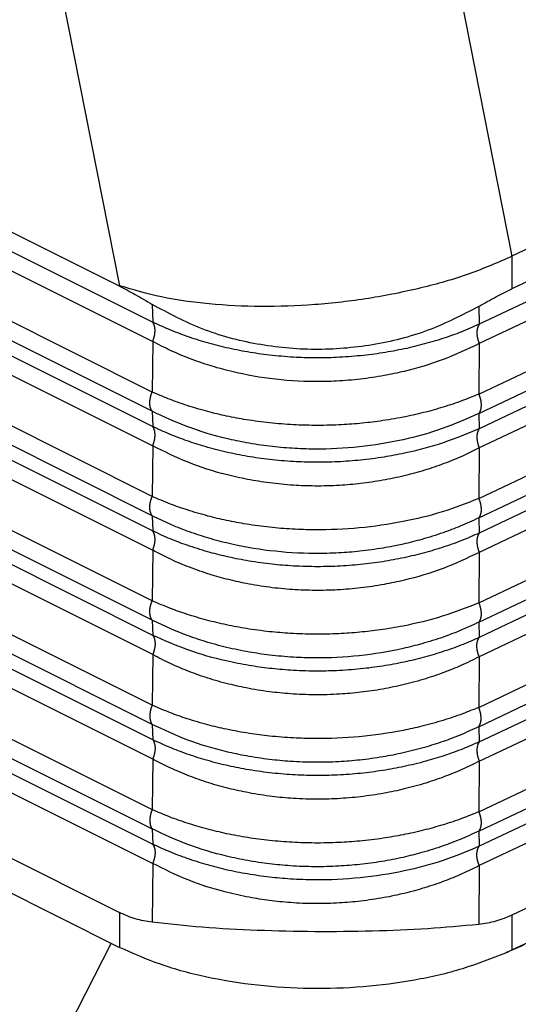
# Model space of a CAD drawing. Units: millimetres. Extents: x -1083 to -786, y 899 to 1109.
# Drawn here: x -827 to -821, y 1023 to 1035 of the extents above; entities that cross this region are included whole.
import ezdxf

# ---------------------------------------------------------------- set-up
doc = ezdxf.new("R2010")
doc.units = ezdxf.units.MM

# ---------------------------------------------------------------- blocks, each defined once
blk = doc.blocks.new('MGVE_06_25__2', base_point=(-1724.452, 2030.488))
at = {"color": 7, "linetype": 'Continuous'}
for p, q in [((-1652.231, 2063.15), (-1705.246, 2089.657)), ((-1704.918, 2089.011), (-1651.406, 2062.255)), ((-1704.918, 2088.53), (-1651.406, 2061.775)), ((-1651.418, 2060.516), (-1705.797, 2087.706)), ((-1651.418, 2060.036), (-1705.797, 2087.226)), ((-1704.918, 2086.413), (-1651.406, 2059.657)), ((-1704.918, 2085.932), (-1651.406, 2059.177)), ((-1651.418, 2057.918), (-1705.797, 2085.108)), ((-1646.636, 2085.055), (-1642.463, 2063.893)), ((-1651.418, 2057.438), (-1705.797, 2084.628)), ((-1704.918, 2083.815), (-1651.406, 2057.059)), ((-1704.918, 2083.334), (-1651.406, 2056.579)), ((-1651.418, 2055.32), (-1705.797, 2082.51)), ((-1651.418, 2054.84), (-1705.797, 2082.029)), ((-1651.406, 2054.461), (-1704.918, 2081.217)), ((-1653.934, 2071.796), (-1652.231, 2063.159)), ((-1628.18, 2070.729), (-1642.463, 2063.893)), ((-1629.781, 2069.103), (-1642.463, 2063.086)), ((-1630.934, 2068.06), (-1643.279, 2062.202)), ((-1630.934, 2067.579), (-1643.279, 2061.722)), ((-1651.406, 2053.981), (-1677.141, 2066.848)), ((-1643.29, 2060.463), (-1630.043, 2066.749)), ((-1643.29, 2059.983), (-1630.043, 2066.268)), ((-1651.418, 2052.722), (-1676.541, 2065.284)), ((-1630.934, 2065.461), (-1643.279, 2059.604)), ((-1630.934, 2064.981), (-1643.279, 2059.124)), ((-1651.418, 2052.242), (-1675.474, 2064.27)), ((-1643.29, 2057.865), (-1630.043, 2064.151)), ((-1642.463, 2063.893), (-1642.463, 2063.086)), ((-1643.29, 2057.385), (-1630.043, 2063.67)), ((-1652.231, 2063.159), (-1652.231, 2063.15)), ((-1630.934, 2062.863), (-1643.279, 2057.006)), ((-1651.406, 2051.863), (-1673.113, 2062.716)), ((-1651.42, 2062.696), (-1651.406, 2062.255)), ((-1643.292, 2062.643), (-1643.279, 2062.202)), ((-1630.934, 2062.383), (-1643.279, 2056.525)), ((-1651.406, 2051.382), (-1672.666, 2062.012)), ((-1651.406, 2061.775), (-1651.418, 2060.516)), ((-1643.279, 2061.722), (-1643.29, 2060.463)), ((-1643.29, 2055.267), (-1630.043, 2061.553)), ((-1673.076, 2060.953), (-1651.418, 2050.124)), ((-1643.29, 2054.787), (-1630.043, 2061.072)), ((-1672.735, 2060.302), (-1651.418, 2049.644)), ((-1630.934, 2060.265), (-1643.279, 2054.408)), ((-1651.418, 2060.036), (-1651.406, 2059.657)), ((-1643.29, 2059.983), (-1643.279, 2059.604)), ((-1630.934, 2059.785), (-1643.279, 2053.927)), ((-1671.283, 2059.203), (-1651.406, 2049.265)), ((-1651.406, 2059.177), (-1651.418, 2057.918)), ((-1643.279, 2059.124), (-1643.29, 2057.865)), ((-1643.29, 2052.669), (-1630.043, 2058.955)), ((-1671.064, 2058.613), (-1651.406, 2048.784)), ((-1643.29, 2052.188), (-1630.043, 2058.474)), ((-1651.418, 2057.438), (-1651.406, 2057.059)), ((-1643.279, 2051.81), (-1630.934, 2057.667)), ((-1671.874, 2057.383), (-1652.231, 2047.562)), ((-1643.29, 2057.385), (-1643.279, 2057.006)), ((-1643.279, 2051.329), (-1630.934, 2057.187)), ((-1651.406, 2056.579), (-1651.418, 2055.32)), ((-1643.279, 2056.525), (-1643.29, 2055.267)), ((-1671.623, 2056.392), (-1652.231, 2046.696)), ((-1643.29, 2050.071), (-1630.043, 2056.357)), ((-1643.29, 2049.59), (-1630.043, 2055.876)), ((-1630.934, 2055.069), (-1643.279, 2049.212)), ((-1651.418, 2054.84), (-1651.406, 2054.461)), ((-1643.29, 2054.787), (-1643.279, 2054.408)), ((-1630.934, 2054.589), (-1643.279, 2048.731)), ((-1651.406, 2053.981), (-1651.418, 2052.722)), ((-1643.279, 2053.927), (-1643.29, 2052.669)), ((-1629.781, 2053.515), (-1642.463, 2047.498)), ((-1642.463, 2046.632), (-1628.736, 2053.145)), ((-1651.418, 2052.242), (-1651.406, 2051.863)), ((-1643.29, 2052.188), (-1643.279, 2051.81)), ((-1651.406, 2051.382), (-1651.418, 2050.124)), ((-1643.279, 2051.329), (-1643.29, 2050.071)), ((-1651.418, 2049.644), (-1651.406, 2049.265)), ((-1643.29, 2049.59), (-1643.279, 2049.212)), ((-1651.406, 2048.784), (-1651.42, 2047.32)), ((-1643.279, 2048.731), (-1643.292, 2047.266)), ((-1652.231, 2047.562), (-1652.231, 2046.696)), ((-1642.463, 2047.498), (-1642.463, 2046.632)), ((-1652.44, 2046.8), (-1654.222, 2043.325))]:
    blk.add_line(p, q, dxfattribs=at)
for points, knots in [([(-1642.463, 2063.893), (-1642.815, 2063.741), (-1643.55, 2063.422), (-1644.749, 2063.085), (-1646.035, 2062.827), (-1647.368, 2062.674), (-1648.697, 2062.626), (-1649.973, 2062.69), (-1651.156, 2062.847), (-1651.886, 2063.059), (-1652.231, 2063.159)], [0, 0, 0, 0, 1.148928, 2.403029, 3.726821, 5.080537, 6.422673, 7.712392, 8.911973, 9.989582, 9.989582, 9.989582, 9.989582]), ([(-1652.231, 2063.15), (-1652.1, 2063.082), (-1651.824, 2062.939), (-1651.558, 2062.78), (-1651.42, 2062.696)], [0, 0, 0, 0, 0.4442076, 0.9298955, 0.9298955, 0.9298955, 0.9298955]), ([(-1643.292, 2062.643), (-1643.15, 2062.725), (-1642.879, 2062.881), (-1642.597, 2063.02), (-1642.463, 2063.086)], [0, 0, 0, 0, 0.4903526, 0.940498, 0.940498, 0.940498, 0.940498]), ([(-1643.292, 2062.643), (-1643.707, 2062.429), (-1644.545, 2061.998), (-1645.936, 2061.653), (-1647.372, 2061.533), (-1648.805, 2061.671), (-1650.185, 2062.034), (-1651.012, 2062.477), (-1651.42, 2062.696)], [0, 0, 0, 0, 1.39515, 2.821339, 4.262966, 5.702345, 7.12209, 8.507486, 8.507486, 8.507486, 8.507486]), ([(-1643.279, 2062.202), (-1643.43, 2062.136), (-1643.718, 2062.009), (-1644.174, 2061.847), (-1644.644, 2061.706), (-1645.153, 2061.583), (-1645.684, 2061.485), (-1646.246, 2061.413), (-1646.809, 2061.372), (-1647.366, 2061.361), (-1647.923, 2061.379), (-1648.483, 2061.427), (-1649.042, 2061.507), (-1649.566, 2061.612), (-1650.068, 2061.741), (-1650.55, 2061.895), (-1650.996, 2062.064), (-1651.277, 2062.195), (-1651.406, 2062.255)], [0, 0, 0, 0, 0.49585, 0.942624, 1.450245, 1.969071, 2.513495, 3.066524, 3.670992, 4.204802, 4.738044, 5.34047, 5.890379, 6.430493, 6.944152, 7.445701, 7.94501, 8.374506, 8.374506, 8.374506, 8.374506]), ([(-1651.406, 2061.775), (-1651.404, 2061.78), (-1651.4, 2061.791), (-1651.393, 2061.807), (-1651.387, 2061.824), (-1651.382, 2061.84), (-1651.376, 2061.857), (-1651.371, 2061.874), (-1651.367, 2061.891), (-1651.363, 2061.909), (-1651.359, 2061.926), (-1651.356, 2061.943), (-1651.353, 2061.96), (-1651.351, 2061.977), (-1651.349, 2061.994), (-1651.348, 2062.011), (-1651.347, 2062.028), (-1651.347, 2062.045), (-1651.347, 2062.061), (-1651.348, 2062.077), (-1651.349, 2062.092), (-1651.351, 2062.108), (-1651.353, 2062.123), (-1651.356, 2062.137), (-1651.359, 2062.151), (-1651.363, 2062.165), (-1651.367, 2062.178), (-1651.371, 2062.191), (-1651.376, 2062.203), (-1651.381, 2062.214), (-1651.387, 2062.225), (-1651.393, 2062.236), (-1651.4, 2062.246), (-1651.404, 2062.252), (-1651.406, 2062.255)], [0, 0, 0, 0, 0.0173524, 0.0348278, 0.0524028, 0.0700529, 0.0877531, 0.1054772, 0.1231987, 0.1408907, 0.1585259, 0.1760773, 0.1935182, 0.210822, 0.2279634, 0.2449175, 0.261661, 0.2781719, 0.2944296, 0.3104157, 0.3261134, 0.3415083, 0.3565881, 0.3713431, 0.3857657, 0.3998511, 0.4135968, 0.4270027, 0.4400714, 0.4528075, 0.4652179, 0.4773114, 0.4890989, 0.5005926, 0.5005926, 0.5005926, 0.5005926]), ([(-1643.279, 2062.202), (-1643.281, 2062.199), (-1643.285, 2062.193), (-1643.291, 2062.183), (-1643.297, 2062.172), (-1643.303, 2062.161), (-1643.308, 2062.15), (-1643.313, 2062.138), (-1643.317, 2062.125), (-1643.321, 2062.112), (-1643.325, 2062.099), (-1643.328, 2062.085), (-1643.33, 2062.07), (-1643.333, 2062.055), (-1643.334, 2062.04), (-1643.336, 2062.024), (-1643.336, 2062.008), (-1643.337, 2061.992), (-1643.336, 2061.976), (-1643.336, 2061.959), (-1643.334, 2061.942), (-1643.333, 2061.925), (-1643.33, 2061.908), (-1643.328, 2061.89), (-1643.325, 2061.873), (-1643.321, 2061.856), (-1643.317, 2061.839), (-1643.313, 2061.821), (-1643.308, 2061.804), (-1643.303, 2061.787), (-1643.297, 2061.771), (-1643.291, 2061.754), (-1643.285, 2061.738), (-1643.281, 2061.727), (-1643.279, 2061.722)], [0, 0, 0, 0, 0.0113218, 0.0229499, 0.0348968, 0.0471735, 0.059789, 0.07275, 0.0860611, 0.0997244, 0.1137394, 0.1281032, 0.1428104, 0.1578528, 0.1732199, 0.1888987, 0.204874, 0.2211284, 0.2376424, 0.2543948, 0.2713628, 0.288522, 0.305847, 0.3233115, 0.3408883, 0.3585499, 0.3762686, 0.3940164, 0.411766, 0.42949, 0.447162, 0.4647562, 0.4822478, 0.499613, 0.499613, 0.499613, 0.499613]), ([(-1643.279, 2061.722), (-1643.575, 2061.581), (-1644.177, 2061.297), (-1644.982, 2061.06), (-1645.671, 2060.914), (-1646.234, 2060.83), (-1646.809, 2060.783), (-1647.563, 2060.766), (-1648.484, 2060.827), (-1649.374, 2060.997), (-1650.058, 2061.193), (-1650.521, 2061.358), (-1650.979, 2061.552), (-1651.259, 2061.698), (-1651.406, 2061.775)], [0, 0, 0, 0, 0.983798, 1.995132, 2.506305, 3.096392, 3.701337, 4.23518, 5.357112, 6.464563, 6.945933, 7.490042, 7.93842, 8.436882, 8.436882, 8.436882, 8.436882]), ([(-1651.418, 2060.036), (-1651.42, 2060.039), (-1651.425, 2060.045), (-1651.431, 2060.055), (-1651.437, 2060.066), (-1651.443, 2060.077), (-1651.448, 2060.088), (-1651.453, 2060.1), (-1651.457, 2060.113), (-1651.461, 2060.126), (-1651.465, 2060.14), (-1651.468, 2060.154), (-1651.471, 2060.168), (-1651.473, 2060.183), (-1651.475, 2060.199), (-1651.476, 2060.214), (-1651.477, 2060.23), (-1651.477, 2060.246), (-1651.477, 2060.263), (-1651.476, 2060.28), (-1651.475, 2060.297), (-1651.473, 2060.314), (-1651.471, 2060.331), (-1651.468, 2060.348), (-1651.465, 2060.365), (-1651.461, 2060.383), (-1651.457, 2060.4), (-1651.453, 2060.417), (-1651.448, 2060.434), (-1651.443, 2060.451), (-1651.437, 2060.467), (-1651.431, 2060.484), (-1651.425, 2060.5), (-1651.42, 2060.511), (-1651.418, 2060.516)], [0, 0, 0, 0, 0.0114937, 0.0232812, 0.0353747, 0.0477851, 0.0605212, 0.0735898, 0.0869958, 0.1007415, 0.1148269, 0.1292495, 0.1440045, 0.1590843, 0.1744792, 0.1901769, 0.206163, 0.2224207, 0.2389316, 0.2556751, 0.2726292, 0.2897705, 0.3070744, 0.3245152, 0.3420667, 0.3597019, 0.3773938, 0.3951153, 0.4128395, 0.4305396, 0.4481898, 0.4657648, 0.4832401, 0.5005926, 0.5005926, 0.5005926, 0.5005926]), ([(-1643.29, 2060.463), (-1643.425, 2060.408), (-1643.717, 2060.288), (-1644.177, 2060.135), (-1644.671, 2059.997), (-1645.194, 2059.881), (-1645.723, 2059.792), (-1646.256, 2059.73), (-1646.8, 2059.692), (-1647.35, 2059.681), (-1647.926, 2059.698), (-1648.492, 2059.743), (-1649.047, 2059.817), (-1649.559, 2059.913), (-1650.051, 2060.029), (-1650.537, 2060.172), (-1651.001, 2060.335), (-1651.286, 2060.459), (-1651.418, 2060.516)], [0, 0, 0, 0, 0.436646, 0.947431, 1.453373, 1.973543, 2.554287, 3.063177, 3.582685, 4.187922, 4.714274, 5.310275, 5.89124, 6.393036, 6.870427, 7.408574, 7.912633, 8.342762, 8.342762, 8.342762, 8.342762]), ([(-1643.29, 2060.463), (-1643.288, 2060.458), (-1643.284, 2060.447), (-1643.277, 2060.431), (-1643.272, 2060.414), (-1643.266, 2060.397), (-1643.261, 2060.38), (-1643.256, 2060.363), (-1643.252, 2060.346), (-1643.248, 2060.329), (-1643.244, 2060.311), (-1643.241, 2060.294), (-1643.238, 2060.277), (-1643.236, 2060.26), (-1643.235, 2060.243), (-1643.233, 2060.226), (-1643.233, 2060.209), (-1643.232, 2060.193), (-1643.233, 2060.176), (-1643.233, 2060.16), (-1643.234, 2060.145), (-1643.236, 2060.129), (-1643.238, 2060.115), (-1643.241, 2060.1), (-1643.244, 2060.086), (-1643.248, 2060.072), (-1643.252, 2060.059), (-1643.256, 2060.047), (-1643.261, 2060.035), (-1643.266, 2060.023), (-1643.272, 2060.012), (-1643.277, 2060.002), (-1643.284, 2059.992), (-1643.288, 2059.986), (-1643.29, 2059.983)], [0, 0, 0, 0, 0.0173653, 0.0348568, 0.052451, 0.070123, 0.087847, 0.1055966, 0.1233445, 0.1410631, 0.1587247, 0.1763016, 0.193766, 0.211091, 0.2282502, 0.2452182, 0.2619706, 0.2784846, 0.294739, 0.3107143, 0.3263931, 0.3417602, 0.3568026, 0.3715098, 0.3858736, 0.3998886, 0.4135519, 0.426863, 0.439824, 0.4524395, 0.4647162, 0.4766631, 0.4882912, 0.499613, 0.499613, 0.499613, 0.499613]), ([(-1643.29, 2059.983), (-1643.59, 2059.85), (-1644.2, 2059.579), (-1645.2, 2059.305), (-1646.265, 2059.129), (-1647.191, 2059.084), (-1647.936, 2059.11), (-1648.503, 2059.162), (-1649.048, 2059.244), (-1649.73, 2059.389), (-1650.527, 2059.62), (-1651.124, 2059.899), (-1651.418, 2060.036)], [0, 0, 0, 0, 0.983417, 1.998229, 3.101001, 4.215652, 4.772771, 5.338564, 5.920957, 6.425111, 7.430093, 8.400806, 8.400806, 8.400806, 8.400806]), ([(-1643.279, 2059.604), (-1643.576, 2059.479), (-1644.182, 2059.226), (-1644.984, 2059.018), (-1645.672, 2058.889), (-1646.225, 2058.817), (-1646.799, 2058.774), (-1647.357, 2058.763), (-1647.923, 2058.781), (-1648.483, 2058.829), (-1649.042, 2058.909), (-1649.576, 2059.016), (-1650.079, 2059.146), (-1650.55, 2059.297), (-1650.986, 2059.462), (-1651.267, 2059.592), (-1651.406, 2059.657)], [0, 0, 0, 0, 0.966153, 1.96832, 2.477108, 3.065772, 3.641595, 4.204052, 4.737293, 5.339719, 5.889629, 6.429742, 6.974794, 7.444949, 7.913668, 8.373755, 8.373755, 8.373755, 8.373755]), ([(-1651.406, 2059.177), (-1651.404, 2059.182), (-1651.4, 2059.193), (-1651.393, 2059.209), (-1651.387, 2059.226), (-1651.382, 2059.242), (-1651.376, 2059.259), (-1651.371, 2059.276), (-1651.367, 2059.293), (-1651.363, 2059.31), (-1651.359, 2059.328), (-1651.356, 2059.345), (-1651.353, 2059.362), (-1651.351, 2059.379), (-1651.349, 2059.396), (-1651.348, 2059.413), (-1651.347, 2059.43), (-1651.347, 2059.446), (-1651.347, 2059.463), (-1651.348, 2059.479), (-1651.349, 2059.494), (-1651.351, 2059.51), (-1651.353, 2059.525), (-1651.356, 2059.539), (-1651.359, 2059.553), (-1651.363, 2059.567), (-1651.367, 2059.58), (-1651.371, 2059.593), (-1651.376, 2059.605), (-1651.381, 2059.616), (-1651.387, 2059.627), (-1651.393, 2059.638), (-1651.4, 2059.648), (-1651.404, 2059.654), (-1651.406, 2059.657)], [0, 0, 0, 0, 0.0173524, 0.0348278, 0.0524028, 0.0700529, 0.0877531, 0.1054772, 0.1231987, 0.1408907, 0.1585259, 0.1760773, 0.1935182, 0.210822, 0.2279634, 0.2449175, 0.261661, 0.2781719, 0.2944296, 0.3104157, 0.3261134, 0.3415083, 0.3565881, 0.3713431, 0.3857657, 0.3998511, 0.4135968, 0.4270027, 0.4400714, 0.4528075, 0.4652179, 0.4773114, 0.4890989, 0.5005926, 0.5005926, 0.5005926, 0.5005926]), ([(-1643.279, 2059.604), (-1643.281, 2059.601), (-1643.285, 2059.595), (-1643.291, 2059.585), (-1643.297, 2059.574), (-1643.303, 2059.563), (-1643.308, 2059.552), (-1643.313, 2059.54), (-1643.317, 2059.527), (-1643.321, 2059.514), (-1643.325, 2059.501), (-1643.328, 2059.487), (-1643.33, 2059.472), (-1643.333, 2059.457), (-1643.334, 2059.442), (-1643.336, 2059.426), (-1643.336, 2059.41), (-1643.337, 2059.394), (-1643.336, 2059.378), (-1643.336, 2059.361), (-1643.334, 2059.344), (-1643.333, 2059.327), (-1643.33, 2059.31), (-1643.328, 2059.292), (-1643.325, 2059.275), (-1643.321, 2059.258), (-1643.317, 2059.241), (-1643.313, 2059.223), (-1643.308, 2059.206), (-1643.303, 2059.189), (-1643.297, 2059.173), (-1643.291, 2059.156), (-1643.285, 2059.14), (-1643.281, 2059.129), (-1643.279, 2059.124)], [0, 0, 0, 0, 0.0113218, 0.0229499, 0.0348968, 0.0471735, 0.059789, 0.07275, 0.0860611, 0.0997244, 0.1137394, 0.1281032, 0.1428104, 0.1578528, 0.1732199, 0.1888987, 0.204874, 0.2211284, 0.2376424, 0.2543948, 0.2713628, 0.288522, 0.305847, 0.3233115, 0.3408883, 0.3585499, 0.3762686, 0.3940164, 0.411766, 0.42949, 0.447162, 0.4647562, 0.4822478, 0.499613, 0.499613, 0.499613, 0.499613]), ([(-1643.279, 2059.124), (-1643.412, 2059.057), (-1643.698, 2058.915), (-1644.154, 2058.73), (-1644.643, 2058.563), (-1645.153, 2058.425), (-1645.683, 2058.314), (-1646.22, 2058.235), (-1646.782, 2058.186), (-1647.34, 2058.171), (-1647.923, 2058.192), (-1648.483, 2058.246), (-1649.042, 2058.336), (-1649.724, 2058.489), (-1650.527, 2058.739), (-1651.116, 2059.032), (-1651.406, 2059.177)], [0, 0, 0, 0, 0.445238, 0.959872, 1.47327, 1.996048, 2.543014, 3.09731, 3.622493, 4.236097, 4.769394, 5.372377, 5.923682, 6.466526, 7.467442, 8.437898, 8.437898, 8.437898, 8.437898]), ([(-1651.418, 2057.438), (-1651.42, 2057.441), (-1651.425, 2057.447), (-1651.431, 2057.457), (-1651.437, 2057.468), (-1651.443, 2057.479), (-1651.448, 2057.49), (-1651.453, 2057.502), (-1651.457, 2057.515), (-1651.461, 2057.528), (-1651.465, 2057.542), (-1651.468, 2057.556), (-1651.471, 2057.57), (-1651.473, 2057.585), (-1651.475, 2057.601), (-1651.476, 2057.616), (-1651.477, 2057.632), (-1651.477, 2057.648), (-1651.477, 2057.665), (-1651.476, 2057.682), (-1651.475, 2057.699), (-1651.473, 2057.716), (-1651.471, 2057.733), (-1651.468, 2057.75), (-1651.465, 2057.767), (-1651.461, 2057.784), (-1651.457, 2057.802), (-1651.453, 2057.819), (-1651.448, 2057.836), (-1651.443, 2057.853), (-1651.437, 2057.869), (-1651.431, 2057.886), (-1651.425, 2057.902), (-1651.42, 2057.913), (-1651.418, 2057.918)], [0, 0, 0, 0, 0.0114937, 0.0232812, 0.0353747, 0.0477851, 0.0605212, 0.0735898, 0.0869958, 0.1007415, 0.1148269, 0.1292495, 0.1440045, 0.1590843, 0.1744792, 0.1901769, 0.206163, 0.2224207, 0.2389316, 0.2556751, 0.2726292, 0.2897705, 0.3070744, 0.3245152, 0.3420667, 0.3597019, 0.3773938, 0.3951153, 0.4128395, 0.4305396, 0.4481898, 0.4657648, 0.4832401, 0.5005926, 0.5005926, 0.5005926, 0.5005926]), ([(-1643.29, 2057.865), (-1643.591, 2057.748), (-1644.204, 2057.509), (-1645.203, 2057.27), (-1646.266, 2057.116), (-1647.191, 2057.077), (-1647.936, 2057.1), (-1648.502, 2057.146), (-1649.047, 2057.219), (-1649.559, 2057.315), (-1650.051, 2057.431), (-1650.518, 2057.568), (-1650.982, 2057.73), (-1651.268, 2057.853), (-1651.418, 2057.918)], [0, 0, 0, 0, 0.966901, 1.972857, 3.072218, 4.186545, 4.743604, 5.3089, 5.889865, 6.391661, 6.869051, 7.407199, 7.851299, 8.341386, 8.341386, 8.341386, 8.341386]), ([(-1643.29, 2057.865), (-1643.288, 2057.86), (-1643.284, 2057.849), (-1643.277, 2057.833), (-1643.272, 2057.816), (-1643.266, 2057.799), (-1643.261, 2057.782), (-1643.256, 2057.765), (-1643.252, 2057.748), (-1643.248, 2057.731), (-1643.244, 2057.713), (-1643.241, 2057.696), (-1643.238, 2057.679), (-1643.236, 2057.662), (-1643.235, 2057.645), (-1643.233, 2057.628), (-1643.233, 2057.611), (-1643.232, 2057.594), (-1643.233, 2057.578), (-1643.233, 2057.562), (-1643.234, 2057.547), (-1643.236, 2057.531), (-1643.238, 2057.516), (-1643.241, 2057.502), (-1643.244, 2057.488), (-1643.248, 2057.474), (-1643.252, 2057.461), (-1643.256, 2057.449), (-1643.261, 2057.437), (-1643.266, 2057.425), (-1643.272, 2057.414), (-1643.277, 2057.404), (-1643.284, 2057.394), (-1643.288, 2057.388), (-1643.29, 2057.385)], [0, 0, 0, 0, 0.0173653, 0.0348568, 0.052451, 0.070123, 0.087847, 0.1055966, 0.1233445, 0.1410631, 0.1587247, 0.1763016, 0.193766, 0.211091, 0.2282502, 0.2452182, 0.2619706, 0.2784846, 0.294739, 0.3107143, 0.3263931, 0.3417602, 0.3568026, 0.3715098, 0.3858736, 0.3998886, 0.4135519, 0.426863, 0.439824, 0.4524395, 0.4647162, 0.4766631, 0.4882912, 0.499613, 0.499613, 0.499613, 0.499613]), ([(-1643.29, 2057.385), (-1643.444, 2057.313), (-1643.735, 2057.178), (-1644.208, 2057), (-1644.682, 2056.851), (-1645.181, 2056.725), (-1645.698, 2056.624), (-1646.231, 2056.551), (-1646.8, 2056.505), (-1647.546, 2056.487), (-1648.484, 2056.546), (-1649.381, 2056.705), (-1650.064, 2056.89), (-1650.54, 2057.049), (-1650.991, 2057.229), (-1651.276, 2057.368), (-1651.418, 2057.438)], [0, 0, 0, 0, 0.507567, 0.963898, 1.513849, 1.999076, 2.506799, 3.092187, 3.612104, 4.217388, 5.329818, 6.425945, 6.94516, 7.451088, 7.929746, 8.402522, 8.402522, 8.402522, 8.402522]), ([(-1643.279, 2057.006), (-1643.421, 2056.943), (-1643.709, 2056.816), (-1644.165, 2056.654), (-1644.644, 2056.51), (-1645.153, 2056.387), (-1645.684, 2056.289), (-1646.237, 2056.218), (-1646.799, 2056.176), (-1647.383, 2056.164), (-1647.949, 2056.184), (-1648.521, 2056.236), (-1649.053, 2056.313), (-1649.566, 2056.416), (-1650.057, 2056.542), (-1650.52, 2056.688), (-1650.978, 2056.86), (-1651.259, 2056.991), (-1651.406, 2057.059)], [0, 0, 0, 0, 0.467318, 0.942626, 1.450247, 1.969072, 2.513497, 3.066526, 3.64235, 4.204806, 4.817608, 5.340473, 5.925737, 6.430494, 6.908023, 7.4457, 7.886343, 8.374504, 8.374504, 8.374504, 8.374504]), ([(-1651.406, 2056.579), (-1651.404, 2056.584), (-1651.4, 2056.595), (-1651.393, 2056.611), (-1651.387, 2056.627), (-1651.382, 2056.644), (-1651.376, 2056.661), (-1651.371, 2056.678), (-1651.367, 2056.695), (-1651.363, 2056.712), (-1651.359, 2056.73), (-1651.356, 2056.747), (-1651.353, 2056.764), (-1651.351, 2056.781), (-1651.349, 2056.798), (-1651.348, 2056.815), (-1651.347, 2056.832), (-1651.347, 2056.848), (-1651.347, 2056.865), (-1651.348, 2056.881), (-1651.349, 2056.896), (-1651.351, 2056.912), (-1651.353, 2056.926), (-1651.356, 2056.941), (-1651.359, 2056.955), (-1651.363, 2056.969), (-1651.367, 2056.982), (-1651.371, 2056.994), (-1651.376, 2057.007), (-1651.381, 2057.018), (-1651.387, 2057.029), (-1651.393, 2057.04), (-1651.4, 2057.05), (-1651.404, 2057.056), (-1651.406, 2057.059)], [0, 0, 0, 0, 0.0173524, 0.0348278, 0.0524028, 0.0700529, 0.0877531, 0.1054772, 0.1231987, 0.1408907, 0.1585259, 0.1760773, 0.1935182, 0.210822, 0.2279634, 0.2449175, 0.261661, 0.2781719, 0.2944296, 0.3104157, 0.3261134, 0.3415083, 0.3565881, 0.3713431, 0.3857657, 0.3998511, 0.4135968, 0.4270027, 0.4400714, 0.4528075, 0.4652179, 0.4773114, 0.4890989, 0.5005926, 0.5005926, 0.5005926, 0.5005926]), ([(-1643.279, 2057.006), (-1643.281, 2057.003), (-1643.285, 2056.997), (-1643.291, 2056.987), (-1643.297, 2056.976), (-1643.303, 2056.965), (-1643.308, 2056.954), (-1643.313, 2056.942), (-1643.317, 2056.929), (-1643.321, 2056.916), (-1643.325, 2056.902), (-1643.328, 2056.888), (-1643.33, 2056.874), (-1643.333, 2056.859), (-1643.334, 2056.844), (-1643.336, 2056.828), (-1643.336, 2056.812), (-1643.337, 2056.796), (-1643.336, 2056.779), (-1643.336, 2056.763), (-1643.334, 2056.746), (-1643.333, 2056.729), (-1643.33, 2056.712), (-1643.328, 2056.694), (-1643.325, 2056.677), (-1643.321, 2056.66), (-1643.317, 2056.642), (-1643.313, 2056.625), (-1643.308, 2056.608), (-1643.303, 2056.591), (-1643.297, 2056.574), (-1643.291, 2056.558), (-1643.285, 2056.542), (-1643.281, 2056.531), (-1643.279, 2056.525)], [0, 0, 0, 0, 0.0113218, 0.0229499, 0.0348968, 0.0471735, 0.059789, 0.07275, 0.0860611, 0.0997244, 0.1137394, 0.1281032, 0.1428104, 0.1578528, 0.1732199, 0.1888987, 0.204874, 0.2211284, 0.2376424, 0.2543948, 0.2713628, 0.288522, 0.305847, 0.3233115, 0.3408883, 0.3585499, 0.3762686, 0.3940164, 0.411766, 0.42949, 0.447162, 0.4647562, 0.4822478, 0.499613, 0.499613, 0.499613, 0.499613]), ([(-1643.279, 2056.525), (-1643.575, 2056.385), (-1644.177, 2056.1), (-1644.982, 2055.864), (-1645.671, 2055.718), (-1646.225, 2055.636), (-1646.799, 2055.587), (-1647.366, 2055.574), (-1647.933, 2055.594), (-1648.505, 2055.651), (-1649.054, 2055.74), (-1649.566, 2055.856), (-1650.058, 2055.997), (-1650.54, 2056.169), (-1650.997, 2056.364), (-1651.277, 2056.511), (-1651.406, 2056.579)], [0, 0, 0, 0, 0.983798, 1.995132, 2.506305, 3.096392, 3.672683, 4.235182, 4.797063, 5.371464, 5.958293, 6.465611, 6.946981, 7.491091, 7.999087, 8.43793, 8.43793, 8.43793, 8.43793]), ([(-1651.418, 2054.84), (-1651.42, 2054.843), (-1651.425, 2054.849), (-1651.431, 2054.859), (-1651.437, 2054.87), (-1651.443, 2054.881), (-1651.448, 2054.892), (-1651.453, 2054.904), (-1651.457, 2054.917), (-1651.461, 2054.93), (-1651.465, 2054.944), (-1651.468, 2054.958), (-1651.471, 2054.972), (-1651.473, 2054.987), (-1651.475, 2055.002), (-1651.476, 2055.018), (-1651.477, 2055.034), (-1651.477, 2055.05), (-1651.477, 2055.067), (-1651.476, 2055.084), (-1651.475, 2055.1), (-1651.473, 2055.117), (-1651.471, 2055.135), (-1651.468, 2055.152), (-1651.465, 2055.169), (-1651.461, 2055.186), (-1651.457, 2055.204), (-1651.453, 2055.221), (-1651.448, 2055.238), (-1651.443, 2055.255), (-1651.437, 2055.271), (-1651.431, 2055.288), (-1651.425, 2055.304), (-1651.42, 2055.315), (-1651.418, 2055.32)], [0, 0, 0, 0, 0.0114937, 0.0232812, 0.0353747, 0.0477851, 0.0605212, 0.0735898, 0.0869958, 0.1007415, 0.1148269, 0.1292495, 0.1440045, 0.1590843, 0.1744792, 0.1901769, 0.206163, 0.2224207, 0.2389316, 0.2556751, 0.2726292, 0.2897705, 0.3070744, 0.3245152, 0.3420667, 0.3597019, 0.3773938, 0.3951153, 0.4128395, 0.4305396, 0.4481898, 0.4657648, 0.4832401, 0.5005926, 0.5005926, 0.5005926, 0.5005926]), ([(-1643.29, 2055.267), (-1643.591, 2055.15), (-1644.204, 2054.911), (-1645.034, 2054.712), (-1645.723, 2054.596), (-1646.256, 2054.534), (-1646.8, 2054.496), (-1647.376, 2054.484), (-1647.952, 2054.503), (-1648.518, 2054.55), (-1649.047, 2054.621), (-1649.571, 2054.719), (-1650.063, 2054.836), (-1650.53, 2054.974), (-1650.982, 2055.132), (-1651.268, 2055.255), (-1651.418, 2055.32)], [0, 0, 0, 0, 0.966901, 1.972857, 2.553601, 3.062492, 3.581999, 4.187236, 4.791785, 5.309589, 5.890554, 6.39235, 6.907674, 7.407891, 7.85199, 8.342077, 8.342077, 8.342077, 8.342077]), ([(-1643.29, 2055.267), (-1643.288, 2055.262), (-1643.284, 2055.251), (-1643.277, 2055.234), (-1643.272, 2055.218), (-1643.266, 2055.201), (-1643.261, 2055.184), (-1643.256, 2055.167), (-1643.252, 2055.15), (-1643.248, 2055.133), (-1643.244, 2055.115), (-1643.241, 2055.098), (-1643.238, 2055.081), (-1643.236, 2055.064), (-1643.235, 2055.047), (-1643.233, 2055.03), (-1643.233, 2055.013), (-1643.232, 2054.996), (-1643.233, 2054.98), (-1643.233, 2054.964), (-1643.234, 2054.949), (-1643.236, 2054.933), (-1643.238, 2054.918), (-1643.241, 2054.904), (-1643.244, 2054.89), (-1643.248, 2054.876), (-1643.252, 2054.863), (-1643.256, 2054.851), (-1643.261, 2054.839), (-1643.266, 2054.827), (-1643.272, 2054.816), (-1643.277, 2054.806), (-1643.284, 2054.796), (-1643.288, 2054.79), (-1643.29, 2054.787)], [0, 0, 0, 0, 0.0173653, 0.0348568, 0.052451, 0.070123, 0.087847, 0.1055966, 0.1233445, 0.1410631, 0.1587247, 0.1763016, 0.193766, 0.211091, 0.2282502, 0.2452182, 0.2619706, 0.2784846, 0.294739, 0.3107143, 0.3263931, 0.3417602, 0.3568026, 0.3715098, 0.3858736, 0.3998886, 0.4135519, 0.426863, 0.439824, 0.4524395, 0.4647162, 0.4766631, 0.4882912, 0.499613, 0.499613, 0.499613, 0.499613]), ([(-1643.29, 2054.787), (-1643.444, 2054.715), (-1643.735, 2054.58), (-1644.208, 2054.402), (-1644.682, 2054.253), (-1645.374, 2054.079), (-1646.265, 2053.933), (-1647.181, 2053.888), (-1647.926, 2053.913), (-1648.468, 2053.962), (-1649.023, 2054.044), (-1649.558, 2054.154), (-1650.074, 2054.294), (-1650.549, 2054.455), (-1650.991, 2054.631), (-1651.276, 2054.77), (-1651.418, 2054.84)], [0, 0, 0, 0, 0.507567, 0.963898, 1.513849, 1.999076, 3.101849, 4.216499, 4.742903, 5.33941, 5.846822, 6.425955, 6.975578, 7.451098, 7.929755, 8.402531, 8.402531, 8.402531, 8.402531]), ([(-1643.279, 2054.408), (-1643.412, 2054.349), (-1643.699, 2054.222), (-1644.155, 2054.059), (-1644.644, 2053.912), (-1645.153, 2053.789), (-1645.684, 2053.691), (-1646.246, 2053.618), (-1646.809, 2053.577), (-1647.393, 2053.566), (-1647.949, 2053.586), (-1648.496, 2053.635), (-1649.028, 2053.71), (-1649.709, 2053.846), (-1650.523, 2054.07), (-1651.116, 2054.333), (-1651.406, 2054.461)], [0, 0, 0, 0, 0.436307, 0.942625, 1.450246, 1.969071, 2.513496, 3.066525, 3.670993, 4.204803, 4.817606, 5.34047, 5.849953, 6.430491, 7.421704, 8.373722, 8.373722, 8.373722, 8.373722]), ([(-1651.406, 2054.461), (-1651.404, 2054.458), (-1651.4, 2054.452), (-1651.393, 2054.442), (-1651.387, 2054.431), (-1651.381, 2054.42), (-1651.376, 2054.408), (-1651.371, 2054.396), (-1651.367, 2054.384), (-1651.363, 2054.371), (-1651.359, 2054.357), (-1651.356, 2054.343), (-1651.353, 2054.328), (-1651.351, 2054.314), (-1651.349, 2054.298), (-1651.348, 2054.283), (-1651.347, 2054.267), (-1651.347, 2054.25), (-1651.347, 2054.234), (-1651.348, 2054.217), (-1651.349, 2054.2), (-1651.351, 2054.183), (-1651.353, 2054.166), (-1651.356, 2054.149), (-1651.359, 2054.132), (-1651.363, 2054.114), (-1651.367, 2054.097), (-1651.371, 2054.08), (-1651.376, 2054.063), (-1651.382, 2054.046), (-1651.387, 2054.029), (-1651.393, 2054.013), (-1651.4, 2053.997), (-1651.404, 2053.986), (-1651.406, 2053.981)], [0, 0, 0, 0, 0.0114937, 0.0232812, 0.0353747, 0.0477851, 0.0605212, 0.0735898, 0.0869958, 0.1007415, 0.1148269, 0.1292495, 0.1440045, 0.1590843, 0.1744792, 0.1901769, 0.206163, 0.2224207, 0.2389316, 0.2556751, 0.2726292, 0.2897706, 0.3070744, 0.3245153, 0.3420667, 0.3597019, 0.3773938, 0.3951154, 0.4128395, 0.4305396, 0.4481898, 0.4657648, 0.4832401, 0.5005926, 0.5005926, 0.5005926, 0.5005926]), ([(-1643.279, 2053.927), (-1643.281, 2053.933), (-1643.285, 2053.943), (-1643.291, 2053.96), (-1643.297, 2053.976), (-1643.303, 2053.993), (-1643.308, 2054.01), (-1643.313, 2054.027), (-1643.317, 2054.044), (-1643.321, 2054.062), (-1643.325, 2054.079), (-1643.328, 2054.096), (-1643.33, 2054.114), (-1643.333, 2054.131), (-1643.334, 2054.148), (-1643.336, 2054.165), (-1643.336, 2054.181), (-1643.337, 2054.198), (-1643.336, 2054.214), (-1643.336, 2054.23), (-1643.334, 2054.246), (-1643.333, 2054.261), (-1643.33, 2054.276), (-1643.328, 2054.29), (-1643.325, 2054.304), (-1643.321, 2054.318), (-1643.317, 2054.331), (-1643.313, 2054.344), (-1643.308, 2054.356), (-1643.303, 2054.367), (-1643.297, 2054.378), (-1643.291, 2054.389), (-1643.285, 2054.398), (-1643.281, 2054.405), (-1643.279, 2054.408)], [0, 0, 0, 0, 0.0173653, 0.0348568, 0.052451, 0.070123, 0.087847, 0.1055966, 0.1233445, 0.1410631, 0.1587247, 0.1763016, 0.193766, 0.211091, 0.2282502, 0.2452182, 0.2619706, 0.2784846, 0.294739, 0.3107143, 0.3263931, 0.3417602, 0.3568026, 0.3715098, 0.3858736, 0.3998886, 0.4135519, 0.426863, 0.439824, 0.4524395, 0.4647162, 0.4766631, 0.4882912, 0.499613, 0.499613, 0.499613, 0.499613]), ([(-1643.279, 2053.927), (-1643.43, 2053.852), (-1643.717, 2053.71), (-1644.163, 2053.531), (-1644.633, 2053.37), (-1645.142, 2053.231), (-1645.683, 2053.118), (-1646.22, 2053.039), (-1646.782, 2052.99), (-1647.366, 2052.975), (-1647.95, 2052.998), (-1648.521, 2053.055), (-1649.054, 2053.142), (-1649.589, 2053.263), (-1650.08, 2053.406), (-1650.542, 2053.573), (-1650.979, 2053.758), (-1651.259, 2053.904), (-1651.406, 2053.981)], [0, 0, 0, 0, 0.505678, 0.959872, 1.441216, 1.996045, 2.543012, 3.097308, 3.622491, 4.236094, 4.848978, 5.372374, 5.959202, 6.466521, 7.016088, 7.492001, 7.940379, 8.43884, 8.43884, 8.43884, 8.43884]), ([(-1651.418, 2052.722), (-1651.42, 2052.717), (-1651.425, 2052.706), (-1651.431, 2052.69), (-1651.437, 2052.673), (-1651.443, 2052.657), (-1651.448, 2052.64), (-1651.453, 2052.623), (-1651.457, 2052.605), (-1651.461, 2052.588), (-1651.465, 2052.571), (-1651.468, 2052.554), (-1651.471, 2052.537), (-1651.473, 2052.519), (-1651.475, 2052.502), (-1651.476, 2052.485), (-1651.477, 2052.469), (-1651.477, 2052.452), (-1651.477, 2052.436), (-1651.476, 2052.42), (-1651.475, 2052.404), (-1651.473, 2052.389), (-1651.471, 2052.374), (-1651.468, 2052.36), (-1651.465, 2052.346), (-1651.461, 2052.332), (-1651.457, 2052.319), (-1651.453, 2052.306), (-1651.448, 2052.294), (-1651.443, 2052.283), (-1651.437, 2052.271), (-1651.431, 2052.261), (-1651.425, 2052.251), (-1651.42, 2052.245), (-1651.418, 2052.242)], [0, 0, 0, 0, 0.0173524, 0.0348278, 0.0524028, 0.0700529, 0.0877531, 0.1054772, 0.1231987, 0.1408907, 0.1585259, 0.1760773, 0.1935182, 0.210822, 0.2279634, 0.2449175, 0.261661, 0.2781719, 0.2944296, 0.3104157, 0.3261134, 0.3415083, 0.3565881, 0.3713431, 0.3857657, 0.3998511, 0.4135968, 0.4270027, 0.4400714, 0.4528075, 0.4652178, 0.4773114, 0.4890989, 0.5005926, 0.5005926, 0.5005926, 0.5005926]), ([(-1643.29, 2052.669), (-1643.425, 2052.614), (-1643.717, 2052.494), (-1644.189, 2052.336), (-1644.683, 2052.2), (-1645.375, 2052.047), (-1646.266, 2051.92), (-1647.181, 2051.881), (-1647.926, 2051.904), (-1648.467, 2051.947), (-1649.023, 2052.019), (-1649.534, 2052.113), (-1650.051, 2052.235), (-1650.518, 2052.372), (-1650.982, 2052.534), (-1651.268, 2052.657), (-1651.418, 2052.722)], [0, 0, 0, 0, 0.436646, 0.947431, 1.491677, 1.973541, 3.072901, 4.187228, 4.713581, 5.309582, 5.815818, 6.392342, 6.869733, 7.40788, 7.85198, 8.342067, 8.342067, 8.342067, 8.342067]), ([(-1643.29, 2052.188), (-1643.288, 2052.192), (-1643.284, 2052.198), (-1643.277, 2052.208), (-1643.272, 2052.218), (-1643.266, 2052.229), (-1643.261, 2052.241), (-1643.256, 2052.253), (-1643.252, 2052.265), (-1643.248, 2052.278), (-1643.244, 2052.292), (-1643.241, 2052.306), (-1643.238, 2052.32), (-1643.236, 2052.335), (-1643.234, 2052.35), (-1643.233, 2052.366), (-1643.233, 2052.382), (-1643.232, 2052.398), (-1643.233, 2052.415), (-1643.233, 2052.432), (-1643.235, 2052.448), (-1643.236, 2052.465), (-1643.238, 2052.483), (-1643.241, 2052.5), (-1643.244, 2052.517), (-1643.248, 2052.535), (-1643.252, 2052.552), (-1643.256, 2052.569), (-1643.261, 2052.586), (-1643.266, 2052.603), (-1643.272, 2052.62), (-1643.277, 2052.636), (-1643.284, 2052.653), (-1643.288, 2052.663), (-1643.29, 2052.669)], [0, 0, 0, 0, 0.0113218, 0.0229499, 0.0348968, 0.0471735, 0.059789, 0.07275, 0.0860611, 0.0997244, 0.1137394, 0.1281032, 0.1428104, 0.1578528, 0.1732199, 0.1888987, 0.204874, 0.2211284, 0.2376424, 0.2543948, 0.2713628, 0.288522, 0.305847, 0.3233114, 0.3408883, 0.3585499, 0.3762685, 0.3940164, 0.411766, 0.42949, 0.447162, 0.4647562, 0.4822477, 0.499613, 0.499613, 0.499613, 0.499613]), ([(-1643.29, 2052.188), (-1643.444, 2052.117), (-1643.735, 2051.981), (-1644.186, 2051.812), (-1644.66, 2051.661), (-1645.159, 2051.534), (-1645.698, 2051.428), (-1646.231, 2051.355), (-1646.8, 2051.309), (-1647.376, 2051.295), (-1647.952, 2051.316), (-1648.519, 2051.37), (-1649.048, 2051.45), (-1649.73, 2051.594), (-1650.527, 2051.826), (-1651.124, 2052.105), (-1651.418, 2052.242)], [0, 0, 0, 0, 0.507567, 0.963898, 1.444522, 1.999077, 2.5068, 3.092188, 3.612105, 4.217389, 4.822014, 5.340299, 5.922692, 6.426845, 7.431828, 8.402541, 8.402541, 8.402541, 8.402541]), ([(-1643.279, 2051.81), (-1643.412, 2051.751), (-1643.699, 2051.624), (-1644.145, 2051.464), (-1644.634, 2051.316), (-1645.143, 2051.193), (-1645.684, 2051.093), (-1646.237, 2051.021), (-1646.799, 2050.98), (-1647.366, 2050.968), (-1647.932, 2050.987), (-1648.504, 2051.037), (-1649.053, 2051.117), (-1649.588, 2051.225), (-1650.079, 2051.352), (-1650.55, 2051.503), (-1650.986, 2051.668), (-1651.267, 2051.798), (-1651.406, 2051.863)], [0, 0, 0, 0, 0.436307, 0.942625, 1.418499, 1.96907, 2.513495, 3.066524, 3.642348, 4.204804, 4.766617, 5.340473, 5.925737, 6.430494, 6.975546, 7.445701, 7.91442, 8.374507, 8.374507, 8.374507, 8.374507]), ([(-1651.406, 2051.863), (-1651.404, 2051.86), (-1651.4, 2051.853), (-1651.393, 2051.844), (-1651.387, 2051.833), (-1651.381, 2051.822), (-1651.376, 2051.81), (-1651.371, 2051.798), (-1651.367, 2051.786), (-1651.363, 2051.773), (-1651.359, 2051.759), (-1651.356, 2051.745), (-1651.353, 2051.73), (-1651.351, 2051.715), (-1651.349, 2051.7), (-1651.348, 2051.684), (-1651.347, 2051.669), (-1651.347, 2051.652), (-1651.347, 2051.636), (-1651.348, 2051.619), (-1651.349, 2051.602), (-1651.351, 2051.585), (-1651.353, 2051.568), (-1651.356, 2051.551), (-1651.359, 2051.533), (-1651.363, 2051.516), (-1651.367, 2051.499), (-1651.371, 2051.482), (-1651.376, 2051.465), (-1651.382, 2051.448), (-1651.387, 2051.431), (-1651.393, 2051.415), (-1651.4, 2051.399), (-1651.404, 2051.388), (-1651.406, 2051.382)], [0, 0, 0, 0, 0.0114937, 0.0232812, 0.0353747, 0.0477851, 0.0605212, 0.0735898, 0.0869958, 0.1007415, 0.1148269, 0.1292495, 0.1440045, 0.1590843, 0.1744792, 0.1901769, 0.206163, 0.2224207, 0.2389316, 0.2556751, 0.2726292, 0.2897706, 0.3070744, 0.3245153, 0.3420667, 0.3597019, 0.3773938, 0.3951154, 0.4128395, 0.4305396, 0.4481898, 0.4657648, 0.4832401, 0.5005926, 0.5005926, 0.5005926, 0.5005926]), ([(-1643.279, 2051.81), (-1643.281, 2051.807), (-1643.285, 2051.8), (-1643.291, 2051.79), (-1643.297, 2051.78), (-1643.303, 2051.769), (-1643.308, 2051.758), (-1643.313, 2051.746), (-1643.317, 2051.733), (-1643.321, 2051.72), (-1643.325, 2051.706), (-1643.328, 2051.692), (-1643.33, 2051.678), (-1643.333, 2051.663), (-1643.334, 2051.648), (-1643.336, 2051.632), (-1643.336, 2051.616), (-1643.337, 2051.6), (-1643.336, 2051.583), (-1643.336, 2051.567), (-1643.334, 2051.55), (-1643.333, 2051.533), (-1643.33, 2051.515), (-1643.328, 2051.498), (-1643.325, 2051.481), (-1643.321, 2051.464), (-1643.317, 2051.446), (-1643.313, 2051.429), (-1643.308, 2051.412), (-1643.303, 2051.395), (-1643.297, 2051.378), (-1643.291, 2051.362), (-1643.285, 2051.345), (-1643.281, 2051.335), (-1643.279, 2051.329)], [0, 0, 0, 0, 0.0113218, 0.0229499, 0.0348968, 0.0471735, 0.059789, 0.07275, 0.0860611, 0.0997244, 0.1137394, 0.1281032, 0.1428104, 0.1578528, 0.1732199, 0.1888987, 0.204874, 0.2211284, 0.2376424, 0.2543948, 0.2713628, 0.288522, 0.305847, 0.3233115, 0.3408883, 0.3585499, 0.3762686, 0.3940164, 0.411766, 0.42949, 0.447162, 0.4647562, 0.4822478, 0.499613, 0.499613, 0.499613, 0.499613]), ([(-1643.279, 2051.329), (-1643.421, 2051.258), (-1643.708, 2051.116), (-1644.154, 2050.936), (-1644.633, 2050.772), (-1645.131, 2050.636), (-1645.671, 2050.522), (-1646.225, 2050.44), (-1646.799, 2050.391), (-1647.383, 2050.377), (-1647.95, 2050.399), (-1648.521, 2050.457), (-1649.054, 2050.544), (-1649.578, 2050.662), (-1650.069, 2050.805), (-1650.551, 2050.977), (-1650.997, 2051.168), (-1651.277, 2051.315), (-1651.406, 2051.382)], [0, 0, 0, 0, 0.47776, 0.959874, 1.441219, 1.996047, 2.507221, 3.097308, 3.673598, 4.236097, 4.848981, 5.372377, 5.959205, 6.466524, 6.984376, 7.492006, 8.000002, 8.438846, 8.438846, 8.438846, 8.438846]), ([(-1651.418, 2050.124), (-1651.42, 2050.119), (-1651.425, 2050.108), (-1651.431, 2050.092), (-1651.437, 2050.075), (-1651.443, 2050.058), (-1651.448, 2050.042), (-1651.453, 2050.025), (-1651.457, 2050.007), (-1651.461, 2049.99), (-1651.465, 2049.973), (-1651.468, 2049.956), (-1651.471, 2049.938), (-1651.473, 2049.921), (-1651.475, 2049.904), (-1651.476, 2049.887), (-1651.477, 2049.871), (-1651.477, 2049.854), (-1651.477, 2049.838), (-1651.476, 2049.822), (-1651.475, 2049.806), (-1651.473, 2049.791), (-1651.471, 2049.776), (-1651.468, 2049.762), (-1651.465, 2049.748), (-1651.461, 2049.734), (-1651.457, 2049.721), (-1651.453, 2049.708), (-1651.448, 2049.696), (-1651.443, 2049.684), (-1651.437, 2049.673), (-1651.431, 2049.663), (-1651.425, 2049.653), (-1651.42, 2049.647), (-1651.418, 2049.644)], [0, 0, 0, 0, 0.0173524, 0.0348278, 0.0524028, 0.0700529, 0.0877531, 0.1054772, 0.1231987, 0.1408907, 0.1585259, 0.1760773, 0.1935181, 0.210822, 0.2279633, 0.2449175, 0.261661, 0.2781719, 0.2944296, 0.3104157, 0.3261134, 0.3415083, 0.3565881, 0.3713431, 0.3857657, 0.3998511, 0.4135968, 0.4270027, 0.4400714, 0.4528075, 0.4652178, 0.4773114, 0.4890989, 0.5005926, 0.5005926, 0.5005926, 0.5005926]), ([(-1643.29, 2050.071), (-1643.425, 2050.015), (-1643.717, 2049.895), (-1644.177, 2049.742), (-1644.671, 2049.605), (-1645.169, 2049.494), (-1645.698, 2049.403), (-1646.231, 2049.339), (-1646.8, 2049.3), (-1647.36, 2049.288), (-1647.936, 2049.306), (-1648.491, 2049.351), (-1649.036, 2049.423), (-1649.56, 2049.52), (-1650.063, 2049.64), (-1650.539, 2049.781), (-1650.99, 2049.939), (-1651.276, 2050.063), (-1651.418, 2050.124)], [0, 0, 0, 0, 0.436646, 0.947431, 1.453373, 1.973543, 2.47908, 3.063178, 3.582685, 4.187922, 4.744981, 5.310277, 5.857502, 6.39304, 6.908363, 7.40858, 7.879366, 8.342769, 8.342769, 8.342769, 8.342769]), ([(-1643.29, 2050.071), (-1643.288, 2050.065), (-1643.284, 2050.055), (-1643.277, 2050.038), (-1643.272, 2050.022), (-1643.266, 2050.005), (-1643.261, 2049.988), (-1643.256, 2049.971), (-1643.252, 2049.954), (-1643.248, 2049.936), (-1643.244, 2049.919), (-1643.241, 2049.902), (-1643.238, 2049.885), (-1643.236, 2049.867), (-1643.235, 2049.85), (-1643.233, 2049.833), (-1643.233, 2049.817), (-1643.232, 2049.8), (-1643.233, 2049.784), (-1643.233, 2049.768), (-1643.234, 2049.752), (-1643.236, 2049.737), (-1643.238, 2049.722), (-1643.241, 2049.708), (-1643.244, 2049.694), (-1643.248, 2049.68), (-1643.252, 2049.667), (-1643.256, 2049.655), (-1643.261, 2049.642), (-1643.266, 2049.631), (-1643.272, 2049.62), (-1643.277, 2049.61), (-1643.284, 2049.6), (-1643.288, 2049.593), (-1643.29, 2049.59)], [0, 0, 0, 0, 0.0173653, 0.0348568, 0.052451, 0.070123, 0.087847, 0.1055966, 0.1233445, 0.1410631, 0.1587247, 0.1763016, 0.193766, 0.211091, 0.2282502, 0.2452182, 0.2619706, 0.2784846, 0.294739, 0.3107143, 0.3263931, 0.3417602, 0.3568026, 0.3715098, 0.3858736, 0.3998886, 0.4135519, 0.426863, 0.439824, 0.4524395, 0.4647162, 0.4766631, 0.4882912, 0.499613, 0.499613, 0.499613, 0.499613]), ([(-1643.29, 2049.59), (-1643.444, 2049.519), (-1643.735, 2049.383), (-1644.208, 2049.206), (-1644.682, 2049.057), (-1645.192, 2048.928), (-1645.709, 2048.828), (-1646.242, 2048.756), (-1646.8, 2048.711), (-1647.376, 2048.697), (-1647.952, 2048.718), (-1648.507, 2048.771), (-1649.037, 2048.85), (-1649.719, 2048.993), (-1650.527, 2049.228), (-1651.124, 2049.507), (-1651.418, 2049.644)], [0, 0, 0, 0, 0.507567, 0.963898, 1.513849, 1.999076, 2.540911, 3.092189, 3.612106, 4.217389, 4.822014, 5.3403, 5.888812, 6.426848, 7.43183, 8.402543, 8.402543, 8.402543, 8.402543]), ([(-1643.279, 2049.212), (-1643.576, 2049.087), (-1644.182, 2048.834), (-1645.178, 2048.575), (-1646.246, 2048.407), (-1647.196, 2048.363), (-1647.949, 2048.39), (-1648.509, 2048.44), (-1649.042, 2048.517), (-1649.566, 2048.621), (-1650.068, 2048.751), (-1650.55, 2048.904), (-1650.996, 2049.074), (-1651.277, 2049.204), (-1651.406, 2049.265)], [0, 0, 0, 0, 0.966153, 1.96832, 3.079247, 4.203234, 4.816037, 5.338901, 5.888811, 6.428924, 6.942584, 7.444132, 7.943441, 8.372937, 8.372937, 8.372937, 8.372937]), ([(-1651.406, 2049.265), (-1651.404, 2049.262), (-1651.4, 2049.255), (-1651.393, 2049.245), (-1651.387, 2049.235), (-1651.381, 2049.224), (-1651.376, 2049.212), (-1651.371, 2049.2), (-1651.367, 2049.188), (-1651.363, 2049.174), (-1651.359, 2049.161), (-1651.356, 2049.147), (-1651.353, 2049.132), (-1651.351, 2049.117), (-1651.349, 2049.102), (-1651.348, 2049.086), (-1651.347, 2049.07), (-1651.347, 2049.054), (-1651.347, 2049.038), (-1651.348, 2049.021), (-1651.349, 2049.004), (-1651.351, 2048.987), (-1651.353, 2048.97), (-1651.356, 2048.953), (-1651.359, 2048.935), (-1651.363, 2048.918), (-1651.367, 2048.901), (-1651.371, 2048.884), (-1651.376, 2048.867), (-1651.382, 2048.85), (-1651.387, 2048.833), (-1651.393, 2048.817), (-1651.4, 2048.8), (-1651.404, 2048.79), (-1651.406, 2048.784)], [0, 0, 0, 0, 0.0114937, 0.0232812, 0.0353747, 0.0477851, 0.0605212, 0.0735898, 0.0869958, 0.1007415, 0.1148269, 0.1292495, 0.1440045, 0.1590843, 0.1744792, 0.1901769, 0.206163, 0.2224207, 0.2389316, 0.2556751, 0.2726292, 0.2897706, 0.3070744, 0.3245153, 0.3420667, 0.3597019, 0.3773938, 0.3951154, 0.4128395, 0.4305396, 0.4481898, 0.4657648, 0.4832401, 0.5005926, 0.5005926, 0.5005926, 0.5005926]), ([(-1643.279, 2048.731), (-1643.281, 2048.737), (-1643.285, 2048.747), (-1643.291, 2048.764), (-1643.297, 2048.78), (-1643.303, 2048.797), (-1643.308, 2048.814), (-1643.313, 2048.831), (-1643.317, 2048.848), (-1643.321, 2048.866), (-1643.325, 2048.883), (-1643.328, 2048.9), (-1643.33, 2048.917), (-1643.333, 2048.935), (-1643.334, 2048.952), (-1643.336, 2048.969), (-1643.336, 2048.985), (-1643.337, 2049.002), (-1643.336, 2049.018), (-1643.336, 2049.034), (-1643.334, 2049.05), (-1643.333, 2049.065), (-1643.33, 2049.08), (-1643.328, 2049.094), (-1643.325, 2049.108), (-1643.321, 2049.122), (-1643.317, 2049.135), (-1643.313, 2049.147), (-1643.308, 2049.159), (-1643.303, 2049.171), (-1643.297, 2049.182), (-1643.291, 2049.192), (-1643.285, 2049.202), (-1643.281, 2049.209), (-1643.279, 2049.212)], [0, 0, 0, 0, 0.0173653, 0.0348568, 0.052451, 0.070123, 0.087847, 0.1055966, 0.1233445, 0.1410631, 0.1587247, 0.1763016, 0.193766, 0.211091, 0.2282502, 0.2452182, 0.2619706, 0.2784846, 0.294739, 0.3107143, 0.3263931, 0.3417602, 0.3568026, 0.3715098, 0.3858736, 0.3998886, 0.4135519, 0.426863, 0.439824, 0.4524395, 0.4647162, 0.4766631, 0.4882912, 0.499613, 0.499613, 0.499613, 0.499613]), ([(-1643.279, 2048.731), (-1643.421, 2048.66), (-1643.708, 2048.518), (-1644.164, 2048.334), (-1644.643, 2048.171), (-1645.141, 2048.035), (-1645.671, 2047.924), (-1646.208, 2047.844), (-1646.782, 2047.794), (-1647.366, 2047.778), (-1647.95, 2047.801), (-1648.496, 2047.857), (-1649.029, 2047.941), (-1649.711, 2048.093), (-1650.527, 2048.347), (-1651.116, 2048.64), (-1651.406, 2048.784)], [0, 0, 0, 0, 0.47776, 0.959874, 1.473271, 1.996049, 2.507222, 3.097309, 3.622492, 4.236096, 4.84898, 5.372375, 5.883147, 6.466522, 7.467438, 8.437894, 8.437894, 8.437894, 8.437894]), ([(-1651.42, 2047.32), (-1651.561, 2047.343), (-1651.842, 2047.388), (-1652.102, 2047.504), (-1652.231, 2047.562)], [0, 0, 0, 0, 0.4278477, 0.8497797, 0.8497797, 0.8497797, 0.8497797]), ([(-1642.463, 2047.498), (-1642.595, 2047.442), (-1642.862, 2047.329), (-1643.148, 2047.288), (-1643.292, 2047.266)], [0, 0, 0, 0, 0.4288226, 0.8639869, 0.8639869, 0.8639869, 0.8639869]), ([(-1643.292, 2047.266), (-1643.713, 2047.228), (-1644.593, 2047.147), (-1645.954, 2047.093), (-1647.372, 2047.078), (-1648.785, 2047.111), (-1650.136, 2047.183), (-1651.005, 2047.276), (-1651.42, 2047.32)], [0, 0, 0, 0, 1.268418, 2.649594, 4.086649, 5.520122, 6.890717, 8.142046, 8.142046, 8.142046, 8.142046]), ([(-1642.627, 2046.556), (-1642.98, 2046.417), (-1643.713, 2046.127), (-1644.905, 2045.859), (-1646.174, 2045.693), (-1647.483, 2045.652), (-1648.785, 2045.73), (-1650.034, 2045.932), (-1651.192, 2046.234), (-1651.895, 2046.546), (-1652.231, 2046.696)], [0, 0, 0, 0, 1.135158, 2.36208, 3.651902, 4.971416, 6.285501, 7.559379, 8.760905, 9.863096, 9.863096, 9.863096, 9.863096]), ([(-1642.149, 2046.765), (-1642.227, 2046.729), (-1642.385, 2046.655), (-1642.546, 2046.589), (-1642.627, 2046.556)], [0, 0, 0, 0, 0.2580425, 0.5221917, 0.5221917, 0.5221917, 0.5221917]), ([(-1642.463, 2046.632), (-1642.49, 2046.619), (-1642.545, 2046.593), (-1642.6, 2046.568), (-1642.627, 2046.556)], [0, 0, 0, 0, 0.0901123, 0.1810469, 0.1810469, 0.1810469, 0.1810469])]:
    blk.add_open_spline(points, degree=3, knots=knots, dxfattribs=at)
blk = doc.blocks.new('Assonometria1', base_point=(-1660, 2094))
blk.add_blockref('MGVE_06_25__2', (-1724.452, 2030.488))

msp = doc.modelspace()

# ---------------------------------------------------------------- block references
at = {"xscale": 0.5, "yscale": 0.5, "zscale": 0.5}
msp.add_blockref('Assonometria1', (-830, 1047), dxfattribs=at)

doc.saveas('drawing.dxf')
